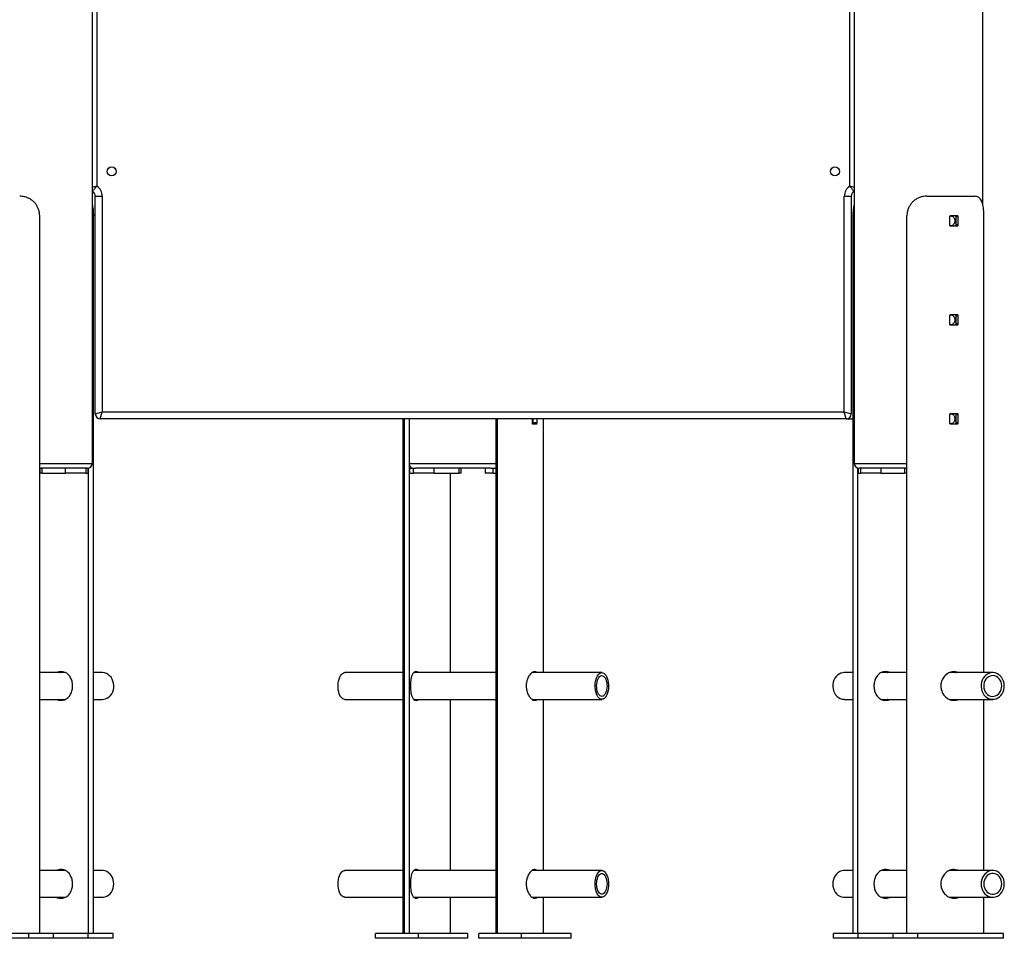
# Model space of a CAD drawing. Units: millimetres. Extents: x -27925 to 3654, y 4394 to 20880.
# Drawn here: x -24702 to -23707, y 15030 to 15959 of the extents above; entities that cross this region are included whole.
import ezdxf

# ---------------------------------------------------------------- set-up
doc = ezdxf.new("R2010")
doc.units = ezdxf.units.MM

msp = doc.modelspace()

# ---------------------------------------------------------------- linework, layer by layer
at = {"color": 7, "linetype": 'Continuous', "lineweight": 25}
for p, q in [((-23728.29, 15771.04), (-23728.29, 19024.94)), ((-24628.29, 15510.29), (-24628.29, 17140.29)), ((-23858.29, 17140.29), (-23858.29, 15510.29)), ((-24628.04, 15784.75), (-24628.29, 15784.89)), ((-23858.29, 15784.89), (-23858.54, 15784.75)), ((-24625.29, 15780.29), (-24618.29, 15780.29)), ((-24625.29, 15560.29), (-24625.29, 15780.29)), ((-24618.29, 15780.29), (-24618.29, 15562.29)), ((-23868.29, 15780.29), (-23861.29, 15780.29)), ((-23868.29, 15562.29), (-23868.29, 15780.29)), ((-23861.29, 15780.29), (-23861.29, 15560.29)), ((-23784.86, 15780.29), (-23736.19, 15780.29)), ((-24681.52, 15035.29), (-24681.52, 15760.29)), ((-24627.24, 15035.29), (-24627.24, 15760.29)), ((-23859.34, 15035.29), (-23859.34, 15760.29)), ((-23805.06, 15035.29), (-23805.06, 15760.29)), ((-23761.93, 15759.39), (-23761.93, 15751.19)), ((-23753.93, 15760.39), (-23761.03, 15760.39)), ((-23753.1, 15759.39), (-23755.6, 15759.39)), ((-23755.6, 15759.39), (-23755.6, 15751.19)), ((-23753.1, 15751.19), (-23753.1, 15759.39)), ((-23727.24, 15298.79), (-23727.24, 15760.29)), ((-23761.03, 15750.19), (-23753.93, 15750.19)), ((-23753.1, 15751.19), (-23755.6, 15751.19)), ((-23761.93, 15659.39), (-23761.93, 15651.19)), ((-23753.93, 15660.39), (-23761.03, 15660.39)), ((-23753.1, 15659.39), (-23755.6, 15659.39)), ((-23755.6, 15659.39), (-23755.6, 15651.19)), ((-23753.1, 15651.19), (-23753.1, 15659.39)), ((-23761.03, 15650.19), (-23753.93, 15650.19)), ((-23753.1, 15651.19), (-23755.6, 15651.19)), ((-24625.29, 15560.29), (-24618.29, 15562.29)), ((-24620.29, 15555.29), (-24618.29, 15562.29)), ((-23866.29, 15555.29), (-24620.29, 15555.29)), ((-24618.29, 15562.29), (-23868.29, 15562.29)), ((-24314.34, 15555.29), (-24314.34, 15035.29)), ((-24312.76, 15035.29), (-24312.76, 15555.29)), ((-24307.88, 15035.29), (-24307.88, 15555.29)), ((-24220.25, 15035.29), (-24220.25, 15555.29)), ((-24218.74, 15035.29), (-24218.74, 15555.29)), ((-24183.87, 15555.29), (-24183.87, 15551.19)), ((-24183.11, 15555.29), (-24183.11, 15551.19)), ((-24178.77, 15551.19), (-24178.77, 15555.29)), ((-24172.24, 15298.79), (-24172.24, 15555.29)), ((-23868.29, 15562.29), (-23861.29, 15560.29)), ((-23866.29, 15555.29), (-23868.29, 15562.29)), ((-23866.29, 15555.29), (-23859.34, 15555.29)), ((-23761.93, 15559.39), (-23761.93, 15551.19)), ((-23753.93, 15560.39), (-23761.03, 15560.39)), ((-23753.1, 15559.39), (-23755.6, 15559.39)), ((-23755.6, 15559.39), (-23755.6, 15551.19)), ((-23753.1, 15551.19), (-23753.1, 15559.39)), ((-24183.31, 15550.19), (-24179.21, 15550.19)), ((-24178.77, 15551.19), (-24183.11, 15551.19)), ((-23761.03, 15550.19), (-23753.93, 15550.19)), ((-23753.1, 15551.19), (-23755.6, 15551.19)), ((-24681.52, 15505.29), (-24681.08, 15505.29)), ((-24681.08, 15500.29), (-24681.08, 15505.29)), ((-24681.08, 15505.29), (-24680.15, 15505.29)), ((-24633.29, 15505.29), (-24680.15, 15505.29)), ((-24679.07, 15500.29), (-24679.07, 15505.29)), ((-24655.32, 15500.29), (-24655.32, 15505.29)), ((-24634.83, 15505.29), (-24634.83, 15500.29)), ((-24633.29, 15505.29), (-24632.65, 15505.29)), ((-24632.65, 15500.29), (-24632.65, 15505.29)), ((-24632.01, 15035.29), (-24632.01, 15505.45)), ((-24307.88, 15505.29), (-24307.51, 15505.29)), ((-24307.51, 15500.29), (-24307.51, 15505.29)), ((-24307.51, 15505.29), (-24303.75, 15505.29)), ((-24303.75, 15500.29), (-24303.75, 15505.29)), ((-24303.75, 15505.29), (-24301.83, 15505.29)), ((-24225.4, 15505.29), (-24301.83, 15505.29)), ((-24283.26, 15505.29), (-24283.26, 15500.29)), ((-24257.45, 15500.29), (-24257.45, 15505.29)), ((-24255.44, 15500.29), (-24255.44, 15505.29)), ((-24231.14, 15505.29), (-24231.14, 15500.29)), ((-24225.4, 15505.29), (-24223.64, 15505.29)), ((-24223.64, 15505.29), (-24223.64, 15500.29)), ((-24223.64, 15505.29), (-24220.25, 15505.29)), ((-23854.57, 15035.29), (-23854.57, 15505.45)), ((-23853.93, 15500.29), (-23853.93, 15505.29)), ((-23853.93, 15505.29), (-23853.29, 15505.29)), ((-23806.43, 15505.29), (-23853.29, 15505.29)), ((-23851.76, 15500.29), (-23851.76, 15505.29)), ((-23831.27, 15505.29), (-23831.27, 15500.29)), ((-23807.51, 15505.29), (-23807.51, 15500.29)), ((-23806.43, 15505.29), (-23805.5, 15505.29)), ((-23805.5, 15505.29), (-23805.5, 15500.29)), ((-23805.5, 15505.29), (-23805.06, 15505.29)), ((-24681.52, 15500.29), (-24681.08, 15500.29)), ((-24679.07, 15500.29), (-24681.08, 15500.29)), ((-24679.07, 15500.29), (-24655.32, 15500.29)), ((-24634.83, 15500.29), (-24655.32, 15500.29)), ((-24634.83, 15500.29), (-24632.65, 15500.29)), ((-24307.88, 15500.29), (-24307.51, 15500.29)), ((-24307.51, 15500.29), (-24303.75, 15500.29)), ((-24283.26, 15500.29), (-24303.75, 15500.29)), ((-24283.26, 15500.29), (-24257.45, 15500.29)), ((-24266.33, 15298.79), (-24266.33, 15500.29)), ((-24255.44, 15500.29), (-24257.45, 15500.29)), ((-24223.64, 15500.29), (-24231.14, 15500.29)), ((-24223.64, 15500.29), (-24220.25, 15500.29)), ((-23853.93, 15500.29), (-23851.76, 15500.29)), ((-23831.27, 15500.29), (-23851.76, 15500.29)), ((-23831.27, 15500.29), (-23807.51, 15500.29)), ((-23805.5, 15500.29), (-23807.51, 15500.29)), ((-23805.5, 15500.29), (-23805.06, 15500.29)), ((-24655.53, 15298.79), (-24681.52, 15298.79)), ((-24618.29, 15298.79), (-24627.24, 15298.79)), ((-24314.34, 15298.79), (-24373.19, 15298.79)), ((-24220.25, 15298.79), (-24303.48, 15298.79)), ((-24113.39, 15298.79), (-24183.93, 15298.79)), ((-24183.45, 15299.09), (-24183.1, 15298.79)), ((-23859.34, 15298.79), (-23868.29, 15298.79)), ((-23805.06, 15298.79), (-23831.02, 15298.79)), ((-23718.29, 15298.79), (-23762.02, 15298.79)), ((-24681.52, 15271.79), (-24655.56, 15271.79)), ((-24627.24, 15271.79), (-24618.29, 15271.79)), ((-24373.19, 15271.79), (-24314.34, 15271.79)), ((-24303.55, 15271.79), (-24220.25, 15271.79)), ((-24302.67, 15271.79), (-24303.1, 15271.49)), ((-24266.33, 15098.79), (-24266.33, 15271.79)), ((-24183.91, 15271.79), (-24113.39, 15271.79)), ((-24172.24, 15098.79), (-24172.24, 15271.79)), ((-23868.29, 15271.79), (-23859.34, 15271.79)), ((-23831.13, 15271.79), (-23805.06, 15271.79)), ((-23761.98, 15271.79), (-23718.29, 15271.79)), ((-23727.24, 15098.79), (-23727.24, 15271.79)), ((-24655.53, 15098.79), (-24681.52, 15098.79)), ((-24618.29, 15098.79), (-24627.24, 15098.79)), ((-24314.34, 15098.79), (-24373.19, 15098.79)), ((-24220.25, 15098.79), (-24303.48, 15098.79)), ((-24113.39, 15098.79), (-24183.93, 15098.79)), ((-24183.45, 15099.09), (-24183.1, 15098.79)), ((-23859.34, 15098.79), (-23868.29, 15098.79)), ((-23805.06, 15098.79), (-23831.02, 15098.79)), ((-23718.29, 15098.79), (-23762.02, 15098.79)), ((-24681.52, 15071.79), (-24655.56, 15071.79)), ((-24627.24, 15071.79), (-24618.29, 15071.79)), ((-24373.19, 15071.79), (-24314.34, 15071.79)), ((-24303.55, 15071.79), (-24220.25, 15071.79)), ((-24302.67, 15071.79), (-24303.1, 15071.49)), ((-24266.33, 15035.29), (-24266.33, 15071.79)), ((-24183.91, 15071.79), (-24113.39, 15071.79)), ((-24172.24, 15035.29), (-24172.24, 15071.79)), ((-23868.29, 15071.79), (-23859.34, 15071.79)), ((-23831.13, 15071.79), (-23805.06, 15071.79)), ((-23761.98, 15071.79), (-23718.29, 15071.79)), ((-23727.24, 15035.29), (-23727.24, 15071.79)), ((-24692.62, 15035.29), (-24779.22, 15035.29)), ((-24692.62, 15030.29), (-24779.22, 15030.29)), ((-24692.62, 15030.29), (-24692.62, 15035.29)), ((-24667.62, 15035.29), (-24692.62, 15035.29)), ((-24667.62, 15030.29), (-24692.62, 15030.29)), ((-24667.62, 15030.29), (-24667.62, 15035.29)), ((-24632.36, 15035.29), (-24667.62, 15035.29)), ((-24632.36, 15030.29), (-24667.62, 15030.29)), ((-24632.36, 15030.29), (-24632.36, 15035.29)), ((-24607.36, 15035.29), (-24632.36, 15035.29)), ((-24607.36, 15030.29), (-24632.36, 15030.29)), ((-24607.36, 15030.29), (-24607.36, 15035.29)), ((-24342.12, 15030.29), (-24342.12, 15035.29)), ((-24298.82, 15035.29), (-24342.12, 15035.29)), ((-24298.82, 15030.29), (-24342.12, 15030.29)), ((-24298.82, 15030.29), (-24298.82, 15035.29)), ((-24248.82, 15035.29), (-24298.82, 15035.29)), ((-24248.82, 15030.29), (-24298.82, 15030.29)), ((-24248.82, 15030.29), (-24248.82, 15035.29)), ((-24237.76, 15030.29), (-24237.76, 15035.29)), ((-24194.46, 15035.29), (-24237.76, 15035.29)), ((-24194.46, 15030.29), (-24237.76, 15030.29)), ((-24194.46, 15030.29), (-24194.46, 15035.29)), ((-24144.46, 15035.29), (-24194.46, 15035.29)), ((-24144.46, 15030.29), (-24194.46, 15030.29)), ((-24144.46, 15030.29), (-24144.46, 15035.29)), ((-23879.22, 15030.29), (-23879.22, 15035.29)), ((-23854.22, 15035.29), (-23879.22, 15035.29)), ((-23854.22, 15030.29), (-23879.22, 15030.29)), ((-23854.22, 15030.29), (-23854.22, 15035.29)), ((-23818.97, 15035.29), (-23854.22, 15035.29)), ((-23818.97, 15030.29), (-23854.22, 15030.29)), ((-23818.97, 15030.29), (-23818.97, 15035.29)), ((-23793.97, 15035.29), (-23818.97, 15035.29)), ((-23793.97, 15030.29), (-23818.97, 15030.29)), ((-23793.97, 15030.29), (-23793.97, 15035.29)), ((-23707.36, 15035.29), (-23793.97, 15035.29)), ((-23707.36, 15030.29), (-23793.97, 15030.29)), ((-23707.36, 15030.29), (-23707.36, 15035.29))]:
    msp.add_line(p, q, dxfattribs=at)
at = {"color": 8, "linetype": 'Continuous', "lineweight": 25}
for p, q in [((-24623.79, 17240.29), (-24623.79, 15790.37)), ((-23862.79, 15790.37), (-23862.79, 17240.29)), ((-24627.24, 15760.29), (-24628.29, 15760.29)), ((-23858.29, 15760.29), (-23859.34, 15760.29)), ((-24681.52, 15510.29), (-24628.29, 15510.29)), ((-24307.88, 15510.29), (-24220.25, 15510.29)), ((-23858.29, 15510.29), (-23805.06, 15510.29))]:
    msp.add_line(p, q, dxfattribs=at)
at = {"color": 7, "linetype": 'Continuous', "lineweight": 25, "flags": 128}
for points in [[(-24606.86, 15288.14), (-24607.43, 15290.28), (-24608.29, 15292.27), (-24609.42, 15294.08), (-24610.79, 15295.65), (-24612.37, 15296.93), (-24614.11, 15297.9), (-24615.97, 15298.52), (-24617.88, 15298.78), (-24618.29, 15298.79)], [(-24379.79, 15288.14), (-24379.47, 15290.28), (-24378.97, 15292.27), (-24378.32, 15294.08), (-24377.52, 15295.65), (-24376.61, 15296.93), (-24375.61, 15297.9), (-24374.54, 15298.52), (-24373.43, 15298.78), (-24373.19, 15298.79)], [(-24119.98, 15288.14), (-24119.66, 15290.28), (-24119.16, 15292.27), (-24118.51, 15294.08), (-24117.72, 15295.65), (-24116.8, 15296.93), (-24115.8, 15297.9), (-24114.73, 15298.52), (-24113.62, 15298.78), (-24112.51, 15298.67), (-24111.42, 15298.2), (-24110.38, 15297.38), (-24109.43, 15296.22), (-24108.58, 15294.77), (-24107.87, 15293.06), (-24107.3, 15291.14), (-24106.9, 15289.05), (-24106.68, 15286.87), (-24106.64, 15284.64), (-24106.79, 15282.43), (-24107.11, 15280.3), (-24107.61, 15278.3), (-24108.26, 15276.49), (-24109.06, 15274.93), (-24109.97, 15273.64), (-24110.97, 15272.68), (-24112.05, 15272.06), (-24113.15, 15271.8), (-24114.27, 15271.9), (-24115.36, 15272.37), (-24116.39, 15273.2), (-24117.35, 15274.35), (-24118.19, 15275.8), (-24118.91, 15277.52), (-24119.47, 15279.44), (-24119.87, 15281.52), (-24120.09, 15283.71), (-24120.13, 15285.93), (-24119.98, 15288.14)], [(-24118.52, 15287.51), (-24118.23, 15289.36), (-24117.77, 15291.07), (-24117.16, 15292.58), (-24116.43, 15293.84), (-24115.59, 15294.82), (-24114.68, 15295.46), (-24113.72, 15295.77), (-24112.75, 15295.71), (-24111.81, 15295.3), (-24110.91, 15294.55), (-24110.1, 15293.48), (-24109.41, 15292.14), (-24108.85, 15290.56), (-24108.44, 15288.8), (-24108.2, 15286.92), (-24108.14, 15284.99), (-24108.26, 15283.06), (-24108.55, 15281.22), (-24109, 15279.51), (-24109.61, 15278), (-24110.34, 15276.73), (-24111.18, 15275.76), (-24112.09, 15275.11), (-24113.05, 15274.81), (-24114.02, 15274.86), (-24114.97, 15275.27), (-24115.86, 15276.03), (-24116.67, 15277.09), (-24117.37, 15278.44), (-24117.93, 15280.02), (-24118.33, 15281.77), (-24118.57, 15283.65), (-24118.63, 15285.59), (-24118.52, 15287.51)], [(-23868.29, 15298.79), (-23869.81, 15298.67), (-23871.7, 15298.2), (-23873.49, 15297.38), (-23875.15, 15296.22), (-23876.61, 15294.77), (-23877.85, 15293.06), (-23878.83, 15291.14), (-23879.52, 15289.05), (-23879.9, 15286.87), (-23879.97, 15284.64), (-23879.72, 15282.43), (-23879.15, 15280.3), (-23878.29, 15278.3), (-23877.16, 15276.49), (-23875.79, 15274.93), (-23874.21, 15273.64), (-23872.47, 15272.68), (-23870.61, 15272.06), (-23868.7, 15271.8), (-23868.29, 15271.79)], [(-23706.86, 15288.14), (-23707.43, 15290.28), (-23708.29, 15292.27), (-23709.42, 15294.08), (-23710.79, 15295.65), (-23712.37, 15296.93), (-23714.11, 15297.9), (-23715.97, 15298.52), (-23717.88, 15298.78), (-23719.81, 15298.67), (-23721.7, 15298.2), (-23723.49, 15297.38), (-23725.15, 15296.22), (-23726.61, 15294.77), (-23727.85, 15293.06), (-23728.83, 15291.14), (-23729.52, 15289.05), (-23729.9, 15286.87), (-23729.97, 15284.64), (-23729.72, 15282.43), (-23729.15, 15280.3), (-23728.29, 15278.3), (-23727.16, 15276.49), (-23725.79, 15274.93), (-23724.21, 15273.64), (-23722.47, 15272.68), (-23720.61, 15272.06), (-23718.7, 15271.8), (-23716.77, 15271.9), (-23714.88, 15272.37), (-23713.09, 15273.2), (-23711.43, 15274.35), (-23709.97, 15275.8), (-23708.73, 15277.52), (-23707.75, 15279.44), (-23707.06, 15281.52), (-23706.68, 15283.71), (-23706.61, 15285.93), (-23706.86, 15288.14)], [(-23709.4, 15287.51), (-23709.91, 15289.36), (-23710.7, 15291.07), (-23711.75, 15292.58), (-23713.02, 15293.84), (-23714.47, 15294.82), (-23716.05, 15295.46), (-23717.71, 15295.77), (-23719.39, 15295.71), (-23721.03, 15295.3), (-23722.57, 15294.55), (-23723.98, 15293.48), (-23725.18, 15292.14), (-23726.16, 15290.56), (-23726.86, 15288.8), (-23727.27, 15286.92), (-23727.38, 15284.99), (-23727.18, 15283.06), (-23726.67, 15281.22), (-23725.88, 15279.51), (-23724.83, 15278), (-23723.56, 15276.73), (-23722.11, 15275.76), (-23720.53, 15275.11), (-23718.87, 15274.81), (-23717.19, 15274.86), (-23715.55, 15275.27), (-23714.01, 15276.03), (-23712.61, 15277.09), (-23711.4, 15278.44), (-23710.43, 15280.02), (-23709.72, 15281.77), (-23709.31, 15283.65), (-23709.2, 15285.59), (-23709.4, 15287.51)], [(-24618.29, 15271.79), (-24616.77, 15271.9), (-24614.88, 15272.37), (-24613.09, 15273.2), (-24611.43, 15274.35), (-24609.97, 15275.8), (-24608.73, 15277.52), (-24607.75, 15279.44), (-24607.06, 15281.52), (-24606.68, 15283.71), (-24606.61, 15285.93), (-24606.86, 15288.14)], [(-24373.19, 15271.79), (-24374.07, 15271.9), (-24375.16, 15272.37), (-24376.2, 15273.2), (-24377.15, 15274.35), (-24378, 15275.8), (-24378.71, 15277.52), (-24379.28, 15279.44), (-24379.68, 15281.52), (-24379.9, 15283.71), (-24379.94, 15285.93), (-24379.79, 15288.14)], [(-24606.6, 15085.29), (-24606.76, 15087.51), (-24607.23, 15089.67), (-24608.01, 15091.71), (-24609.06, 15093.58), (-24610.37, 15095.22), (-24611.9, 15096.59), (-24613.59, 15097.65), (-24615.42, 15098.37), (-24617.33, 15098.74), (-24618.29, 15098.79)], [(-24379.94, 15085.29), (-24379.85, 15087.51), (-24379.58, 15089.67), (-24379.13, 15091.71), (-24378.52, 15093.58), (-24377.77, 15095.22), (-24376.89, 15096.59), (-24375.91, 15097.65), (-24374.85, 15098.37), (-24373.75, 15098.74), (-24373.19, 15098.79)], [(-24120.14, 15085.29), (-24120.04, 15087.51), (-24119.77, 15089.67), (-24119.32, 15091.71), (-24118.71, 15093.58), (-24117.96, 15095.22), (-24117.08, 15096.59), (-24116.1, 15097.65), (-24115.04, 15098.37), (-24113.94, 15098.74), (-24112.83, 15098.74), (-24111.73, 15098.37), (-24110.68, 15097.65), (-24109.69, 15096.59), (-24108.82, 15095.22), (-24108.06, 15093.58), (-24107.45, 15091.71), (-24107, 15089.67), (-24106.73, 15087.51), (-24106.64, 15085.29), (-24106.73, 15083.07), (-24107, 15080.9), (-24107.45, 15078.86), (-24108.06, 15077), (-24108.82, 15075.36), (-24109.69, 15073.99), (-24110.68, 15072.92), (-24111.73, 15072.2), (-24112.83, 15071.83), (-24113.94, 15071.83), (-24115.04, 15072.2), (-24116.1, 15072.92), (-24117.08, 15073.99), (-24117.96, 15075.36), (-24118.71, 15077), (-24119.32, 15078.86), (-24119.77, 15080.9), (-24120.04, 15083.07), (-24120.14, 15085.29)], [(-23868.29, 15098.79), (-23869.26, 15098.74), (-23871.16, 15098.37), (-23872.99, 15097.65), (-23874.69, 15096.59), (-23876.21, 15095.22), (-23877.52, 15093.58), (-23878.57, 15091.71), (-23879.35, 15089.67), (-23879.82, 15087.51), (-23879.98, 15085.29), (-23879.82, 15083.07), (-23879.35, 15080.9), (-23878.57, 15078.86), (-23877.52, 15077), (-23876.21, 15075.36), (-23874.69, 15073.99), (-23872.99, 15072.92), (-23871.16, 15072.2), (-23869.26, 15071.83), (-23868.29, 15071.79)], [(-23706.6, 15085.29), (-23706.76, 15087.51), (-23707.23, 15089.67), (-23708.01, 15091.71), (-23709.06, 15093.58), (-23710.37, 15095.22), (-23711.9, 15096.59), (-23713.59, 15097.65), (-23715.42, 15098.37), (-23717.33, 15098.74), (-23719.26, 15098.74), (-23721.16, 15098.37), (-23722.99, 15097.65), (-23724.69, 15096.59), (-23726.21, 15095.22), (-23727.52, 15093.58), (-23728.57, 15091.71), (-23729.35, 15089.67), (-23729.82, 15087.51), (-23729.98, 15085.29), (-23729.82, 15083.07), (-23729.35, 15080.9), (-23728.57, 15078.86), (-23727.52, 15077), (-23726.21, 15075.36), (-23724.69, 15073.99), (-23722.99, 15072.92), (-23721.16, 15072.2), (-23719.26, 15071.83), (-23717.33, 15071.83), (-23715.42, 15072.2), (-23713.59, 15072.92), (-23711.9, 15073.99), (-23710.37, 15075.36), (-23709.06, 15077), (-23708.01, 15078.86), (-23707.23, 15080.9), (-23706.76, 15083.07), (-23706.6, 15085.29)], [(-24118.64, 15085.29), (-24118.55, 15087.22), (-24118.28, 15089.08), (-24117.85, 15090.81), (-24117.27, 15092.36), (-24116.55, 15093.67), (-24115.73, 15094.69), (-24114.82, 15095.39), (-24113.87, 15095.74), (-24112.9, 15095.74), (-24111.95, 15095.39), (-24111.05, 15094.69), (-24110.22, 15093.67), (-24109.51, 15092.36), (-24108.92, 15090.81), (-24108.49, 15089.08), (-24108.23, 15087.22), (-24108.14, 15085.29), (-24108.23, 15083.36), (-24108.49, 15081.49), (-24108.92, 15079.76), (-24109.51, 15078.21), (-24110.22, 15076.91), (-24111.05, 15075.89), (-24111.95, 15075.19), (-24112.9, 15074.83), (-24113.87, 15074.83), (-24114.82, 15075.19), (-24115.73, 15075.89), (-24116.55, 15076.91), (-24117.27, 15078.21), (-24117.85, 15079.76), (-24118.28, 15081.49), (-24118.55, 15083.36), (-24118.64, 15085.29)], [(-23709.2, 15085.29), (-23709.35, 15087.22), (-23709.81, 15089.08), (-23710.56, 15090.81), (-23711.57, 15092.36), (-23712.81, 15093.67), (-23714.24, 15094.69), (-23715.8, 15095.39), (-23717.45, 15095.74), (-23719.13, 15095.74), (-23720.78, 15095.39), (-23722.34, 15094.69), (-23723.77, 15093.67), (-23725.01, 15092.36), (-23726.02, 15090.81), (-23726.77, 15089.08), (-23727.23, 15087.22), (-23727.38, 15085.29), (-23727.23, 15083.36), (-23726.77, 15081.49), (-23726.02, 15079.76), (-23725.01, 15078.21), (-23723.77, 15076.91), (-23722.34, 15075.89), (-23720.78, 15075.19), (-23719.13, 15074.83), (-23717.45, 15074.83), (-23715.8, 15075.19), (-23714.24, 15075.89), (-23712.81, 15076.91), (-23711.57, 15078.21), (-23710.56, 15079.76), (-23709.81, 15081.49), (-23709.35, 15083.36), (-23709.2, 15085.29)], [(-24618.29, 15071.79), (-24617.33, 15071.83), (-24615.42, 15072.2), (-24613.59, 15072.92), (-24611.9, 15073.99), (-24610.37, 15075.36), (-24609.06, 15077), (-24608.01, 15078.86), (-24607.23, 15080.9), (-24606.76, 15083.07), (-24606.6, 15085.29)], [(-24373.19, 15071.79), (-24373.75, 15071.83), (-24374.85, 15072.2), (-24375.91, 15072.92), (-24376.89, 15073.99), (-24377.77, 15075.36), (-24378.52, 15077), (-24379.13, 15078.86), (-24379.58, 15080.9), (-24379.85, 15083.07), (-24379.94, 15085.29)]]:
    msp.add_lwpolyline(points, dxfattribs=at)
at = {"color": 7, "linetype": 'Continuous', "lineweight": 25}
for centre in [(-24608.79, 15805.29), (-23877.79, 15805.29)]:
    msp.add_circle(centre, 4.5, dxfattribs=at)
for centre, radius, start, end in [((-24630.29, 15780.29), 5, 0, 63.25632), ((-24630.29, 15780.29), 12, 0, 57.20283), ((-23856.29, 15780.29), 12, 122.79717, 180), ((-23856.29, 15780.29), 5, 116.74368, 180), ((-24620.29, 15560.29), 5, 180, 270), ((-23866.29, 15560.29), 5, 270, 0), ((-24633.29, 15510.29), 5, 270, 0), ((-24303.29, 15510.29), 5, 203.31386, 270), ((-23853.29, 15510.29), 5, 180, 270)]:
    msp.add_arc(centre, radius, start, end, dxfattribs=at)
at = {"color": 8, "linetype": 'Continuous', "lineweight": 25}
for points, knots in [([(-24628.29, 15789.65), (-24628.26, 15789.65), (-24627.73, 15789.74), (-24626.57, 15789.93), (-24625.06, 15790.18), (-24624.22, 15790.31), (-24623.8, 15790.37), (-24623.79, 15790.37)], [0, 0, 0, 0, 0.025105, 0.489722, 0.739186, 0.996446, 1, 1, 1, 1]), ([(-23862.79, 15790.37), (-23862.78, 15790.37), (-23862.36, 15790.31), (-23861.52, 15790.18), (-23860.01, 15789.93), (-23858.85, 15789.74), (-23858.32, 15789.65), (-23858.29, 15789.65)], [0, 0, 0, 0, 0.003554, 0.260814, 0.510278, 0.974895, 1, 1, 1, 1])]:
    msp.add_open_spline(points, degree=3, knots=knots, dxfattribs=at)
at = {"color": 7, "linetype": 'Continuous', "lineweight": 25}
for points, knots in [([(-24628.04, 15784.75), (-24628.01, 15784.8), (-24627.95, 15784.91), (-24627.44, 15785.7), (-24626.61, 15786.9), (-24625.39, 15788.51), (-24624.35, 15789.75), (-24623.79, 15790.37), (-24623.79, 15790.37)], [0, 0, 0, 0, 0.190513, 0.37529, 0.563872, 0.771895, 0.998402, 1, 1, 1, 1]), ([(-23862.79, 15790.37), (-23862.79, 15790.37), (-23862.23, 15789.75), (-23861.19, 15788.51), (-23859.97, 15786.9), (-23859.14, 15785.7), (-23858.64, 15784.91), (-23858.57, 15784.8), (-23858.54, 15784.75)], [0, 0, 0, 0, 0.001598, 0.228105, 0.436128, 0.62471, 0.809487, 1, 1, 1, 1]), ([(-24681.52, 15760.29), (-24681.58, 15761.39), (-24681.68, 15763.64), (-24682.53, 15766.9), (-24683.88, 15770.01), (-24685.73, 15772.8), (-24688.04, 15775.26), (-24690.7, 15777.27), (-24693.67, 15778.79), (-24697.34, 15780.01), (-24700.09, 15780.18), (-24701.72, 15780.29)], [0, 0, 0, 0, 0.104797, 0.212629, 0.317428, 0.425287, 0.529639, 0.637108, 0.739878, 0.845652, 1, 1, 1, 1]), ([(-23784.86, 15780.29), (-23785.98, 15780.24), (-23788.22, 15780.14), (-23791.5, 15779.32), (-23794.6, 15778), (-23797.42, 15776.2), (-23799.86, 15773.95), (-23801.89, 15771.36), (-23803.44, 15768.44), (-23804.75, 15764.76), (-23804.94, 15761.97), (-23805.06, 15760.29)], [0, 0, 0, 0, 0.106035, 0.212039, 0.318219, 0.424396, 0.528125, 0.631862, 0.736529, 0.841199, 1, 1, 1, 1]), ([(-23727.24, 15760.29), (-23727.26, 15761.39), (-23727.29, 15763.64), (-23727.56, 15766.9), (-23728, 15770.01), (-23728.65, 15772.8), (-23729.53, 15775.26), (-23730.62, 15777.27), (-23731.96, 15778.79), (-23733.75, 15780.01), (-23735.28, 15780.18), (-23736.19, 15780.29)], [0, 0, 0, 0, 0.104797, 0.212629, 0.317428, 0.425287, 0.529639, 0.637108, 0.739878, 0.845652, 1, 1, 1, 1]), ([(-24628.29, 15771.17), (-24628.11, 15770.26), (-24627.74, 15768.41), (-24627.34, 15764.75), (-24627.28, 15761.97), (-24627.24, 15760.29)], [0, 0, 0, 0, 0.274117, 0.562491, 1, 1, 1, 1]), ([(-23859.34, 15760.29), (-23859.32, 15761.4), (-23859.29, 15763.65), (-23859.02, 15766.89), (-23858.69, 15769.4), (-23858.38, 15770.68), (-23858.29, 15771.04)], [0, 0, 0, 0, 0.291452, 0.591344, 0.8828, 1, 1, 1, 1]), ([(-23761.03, 15760.39), (-23761.03, 15760.39), (-23761.13, 15760.39), (-23761.34, 15760.35), (-23761.61, 15760.18), (-23761.81, 15759.92), (-23761.91, 15759.64), (-23761.92, 15759.46), (-23761.93, 15759.39)], [0, 0, 0, 0, 0.005722, 0.220823, 0.436112, 0.651271, 0.865966, 1, 1, 1, 1]), ([(-23761.63, 15760.13), (-23761.34, 15760.2), (-23760.57, 15760.39), (-23759.31, 15760.07), (-23758.05, 15759.26), (-23757.11, 15757.97), (-23756.63, 15756.57), (-23756.58, 15755.65), (-23756.56, 15755.29)], [0, 0, 0, 0, 0.113828, 0.304306, 0.494779, 0.685739, 0.876922, 1, 1, 1, 1]), ([(-23756.56, 15755.29), (-23756.6, 15754.73), (-23756.69, 15753.6), (-23757.41, 15752.11), (-23758.47, 15750.96), (-23759.81, 15750.35), (-23760.92, 15750.18), (-23761.49, 15750.38), (-23761.59, 15750.42)], [0, 0, 0, 0, 0.191678, 0.383343, 0.575365, 0.76762, 0.959488, 1, 1, 1, 1]), ([(-23756.43, 15760.39), (-23756.4, 15760.39), (-23756.27, 15760.38), (-23756.06, 15760.3), (-23755.83, 15760.1), (-23755.67, 15759.82), (-23755.61, 15759.57), (-23755.6, 15759.42), (-23755.6, 15759.39)], [0, 0, 0, 0, 0.073212, 0.288442, 0.503795, 0.718862, 0.933306, 1, 1, 1, 1]), ([(-23753.1, 15759.39), (-23753.1, 15759.46), (-23753.11, 15759.65), (-23753.21, 15759.94), (-23753.4, 15760.19), (-23753.65, 15760.36), (-23753.84, 15760.38), (-23753.93, 15760.39)], [0, 0, 0, 0, 0.147855, 0.361679, 0.575807, 0.790497, 1, 1, 1, 1]), ([(-23761.93, 15751.19), (-23761.92, 15751.08), (-23761.9, 15750.85), (-23761.74, 15750.55), (-23761.52, 15750.33), (-23761.26, 15750.2), (-23761.09, 15750.19), (-23761.03, 15750.19)], [0, 0, 0, 0, 0.213997, 0.427982, 0.642283, 0.857152, 1, 1, 1, 1]), ([(-23755.6, 15751.19), (-23755.61, 15751.11), (-23755.62, 15750.92), (-23755.72, 15750.64), (-23755.91, 15750.39), (-23756.16, 15750.22), (-23756.34, 15750.2), (-23756.43, 15750.19)], [0, 0, 0, 0, 0.14782, 0.361498, 0.575532, 0.790223, 1, 1, 1, 1]), ([(-23753.93, 15750.19), (-23753.89, 15750.19), (-23753.77, 15750.19), (-23753.55, 15750.27), (-23753.32, 15750.47), (-23753.16, 15750.75), (-23753.1, 15751.01), (-23753.1, 15751.15), (-23753.1, 15751.19)], [0, 0, 0, 0, 0.073347, 0.288493, 0.503743, 0.718749, 0.933223, 1, 1, 1, 1]), ([(-23761.03, 15660.39), (-23761.03, 15660.39), (-23761.13, 15660.39), (-23761.34, 15660.35), (-23761.61, 15660.18), (-23761.81, 15659.92), (-23761.91, 15659.64), (-23761.92, 15659.46), (-23761.93, 15659.39)], [0, 0, 0, 0, 0.005722, 0.220823, 0.436112, 0.651271, 0.865966, 1, 1, 1, 1]), ([(-23761.63, 15660.13), (-23761.34, 15660.2), (-23760.57, 15660.39), (-23759.31, 15660.07), (-23758.05, 15659.26), (-23757.11, 15657.97), (-23756.63, 15656.57), (-23756.58, 15655.65), (-23756.56, 15655.29)], [0, 0, 0, 0, 0.113828, 0.304306, 0.494779, 0.685739, 0.876922, 1, 1, 1, 1]), ([(-23756.56, 15655.29), (-23756.6, 15654.73), (-23756.69, 15653.6), (-23757.41, 15652.11), (-23758.47, 15650.96), (-23759.81, 15650.35), (-23760.92, 15650.18), (-23761.49, 15650.38), (-23761.59, 15650.42)], [0, 0, 0, 0, 0.191678, 0.383343, 0.575365, 0.76762, 0.959488, 1, 1, 1, 1]), ([(-23756.43, 15660.39), (-23756.4, 15660.39), (-23756.27, 15660.38), (-23756.06, 15660.3), (-23755.83, 15660.1), (-23755.67, 15659.82), (-23755.61, 15659.57), (-23755.6, 15659.42), (-23755.6, 15659.39)], [0, 0, 0, 0, 0.073212, 0.288442, 0.503795, 0.718862, 0.933306, 1, 1, 1, 1]), ([(-23753.1, 15659.39), (-23753.1, 15659.46), (-23753.11, 15659.65), (-23753.21, 15659.94), (-23753.4, 15660.19), (-23753.65, 15660.36), (-23753.84, 15660.38), (-23753.93, 15660.39)], [0, 0, 0, 0, 0.147855, 0.361679, 0.575807, 0.790497, 1, 1, 1, 1]), ([(-23761.93, 15651.19), (-23761.92, 15651.08), (-23761.9, 15650.85), (-23761.74, 15650.55), (-23761.52, 15650.33), (-23761.26, 15650.2), (-23761.09, 15650.19), (-23761.03, 15650.19)], [0, 0, 0, 0, 0.213997, 0.427982, 0.642283, 0.857152, 1, 1, 1, 1]), ([(-23755.6, 15651.19), (-23755.61, 15651.11), (-23755.62, 15650.92), (-23755.72, 15650.64), (-23755.91, 15650.39), (-23756.16, 15650.22), (-23756.34, 15650.2), (-23756.43, 15650.19)], [0, 0, 0, 0, 0.14782, 0.361498, 0.575532, 0.790223, 1, 1, 1, 1]), ([(-23753.93, 15650.19), (-23753.89, 15650.19), (-23753.77, 15650.19), (-23753.55, 15650.27), (-23753.32, 15650.47), (-23753.16, 15650.75), (-23753.1, 15651.01), (-23753.1, 15651.15), (-23753.1, 15651.19)], [0, 0, 0, 0, 0.073347, 0.288493, 0.503743, 0.718749, 0.933223, 1, 1, 1, 1]), ([(-23761.03, 15560.39), (-23761.03, 15560.39), (-23761.13, 15560.39), (-23761.34, 15560.35), (-23761.61, 15560.18), (-23761.81, 15559.92), (-23761.91, 15559.64), (-23761.92, 15559.46), (-23761.93, 15559.39)], [0, 0, 0, 0, 0.005722, 0.220823, 0.436112, 0.651271, 0.865966, 1, 1, 1, 1]), ([(-23761.63, 15560.13), (-23761.34, 15560.2), (-23760.57, 15560.39), (-23759.31, 15560.07), (-23758.05, 15559.26), (-23757.11, 15557.97), (-23756.63, 15556.57), (-23756.58, 15555.65), (-23756.56, 15555.29)], [0, 0, 0, 0, 0.113828, 0.304306, 0.494779, 0.685739, 0.876922, 1, 1, 1, 1]), ([(-23756.56, 15555.29), (-23756.6, 15554.73), (-23756.69, 15553.6), (-23757.41, 15552.11), (-23758.47, 15550.96), (-23759.81, 15550.35), (-23760.92, 15550.18), (-23761.49, 15550.38), (-23761.59, 15550.42)], [0, 0, 0, 0, 0.191678, 0.383343, 0.575365, 0.76762, 0.959488, 1, 1, 1, 1]), ([(-23756.43, 15560.39), (-23756.4, 15560.39), (-23756.27, 15560.38), (-23756.06, 15560.3), (-23755.83, 15560.1), (-23755.67, 15559.82), (-23755.61, 15559.57), (-23755.6, 15559.42), (-23755.6, 15559.39)], [0, 0, 0, 0, 0.073212, 0.288442, 0.503795, 0.718862, 0.933306, 1, 1, 1, 1]), ([(-23753.1, 15559.39), (-23753.1, 15559.46), (-23753.11, 15559.65), (-23753.21, 15559.94), (-23753.4, 15560.19), (-23753.65, 15560.36), (-23753.84, 15560.38), (-23753.93, 15560.39)], [0, 0, 0, 0, 0.147855, 0.361679, 0.575807, 0.790497, 1, 1, 1, 1]), ([(-24183.87, 15551.19), (-24183.86, 15551.08), (-24183.85, 15550.85), (-24183.75, 15550.55), (-24183.61, 15550.33), (-24183.45, 15550.2), (-24183.35, 15550.19), (-24183.31, 15550.19)], [0, 0, 0, 0, 0.213997, 0.427982, 0.642283, 0.857152, 1, 1, 1, 1]), ([(-24183.11, 15551.19), (-24183.12, 15551.11), (-24183.12, 15550.92), (-24183.18, 15550.64), (-24183.27, 15550.39), (-24183.36, 15550.29), (-24183.4, 15550.25)], [0, 0, 0, 0, 0.190158, 0.465037, 0.740374, 1, 1, 1, 1]), ([(-24179.21, 15550.19), (-24179.19, 15550.19), (-24179.13, 15550.19), (-24179.01, 15550.27), (-24178.89, 15550.47), (-24178.8, 15550.75), (-24178.77, 15551.01), (-24178.77, 15551.15), (-24178.77, 15551.19)], [0, 0, 0, 0, 0.073347, 0.288493, 0.503743, 0.718749, 0.933223, 1, 1, 1, 1]), ([(-23761.93, 15551.19), (-23761.92, 15551.08), (-23761.9, 15550.85), (-23761.74, 15550.55), (-23761.52, 15550.33), (-23761.26, 15550.2), (-23761.09, 15550.19), (-23761.03, 15550.19)], [0, 0, 0, 0, 0.213997, 0.427982, 0.642283, 0.857152, 1, 1, 1, 1]), ([(-23755.6, 15551.19), (-23755.61, 15551.11), (-23755.62, 15550.92), (-23755.72, 15550.64), (-23755.91, 15550.39), (-23756.16, 15550.22), (-23756.34, 15550.2), (-23756.43, 15550.19)], [0, 0, 0, 0, 0.14782, 0.361498, 0.575532, 0.790223, 1, 1, 1, 1]), ([(-23753.93, 15550.19), (-23753.89, 15550.19), (-23753.77, 15550.19), (-23753.55, 15550.27), (-23753.32, 15550.47), (-23753.16, 15550.75), (-23753.1, 15551.01), (-23753.1, 15551.15), (-23753.1, 15551.19)], [0, 0, 0, 0, 0.073347, 0.288493, 0.503743, 0.718749, 0.933223, 1, 1, 1, 1]), ([(-24648.22, 15285.29), (-24648.25, 15286.09), (-24648.31, 15287.69), (-24648.77, 15290.03), (-24649.5, 15292.23), (-24650.51, 15294.25), (-24651.79, 15296.03), (-24653.32, 15297.53), (-24655.09, 15298.69), (-24657.03, 15299.46), (-24659.09, 15299.82), (-24661.19, 15299.77), (-24663.02, 15299.42), (-24664.1, 15298.96), (-24664.5, 15298.79)], [0, 0, 0, 0, 0.085513, 0.171033, 0.256471, 0.341919, 0.428874, 0.515828, 0.603856, 0.691874, 0.778292, 0.864708, 0.949411, 1, 1, 1, 1]), ([(-24661.98, 15298.79), (-24661.56, 15298.98), (-24660.4, 15299.49), (-24659.2, 15299.58), (-24658.43, 15299.64)], [0, 0, 0, 0, 0.362928, 1, 1, 1, 1]), ([(-24298.31, 15298.79), (-24298.66, 15299.01), (-24299.44, 15299.51), (-24300.63, 15299.81), (-24301.84, 15299.78), (-24302.93, 15299.33), (-24303.9, 15298.52), (-24304.73, 15297.34), (-24305.42, 15295.82), (-24305.97, 15294), (-24306.39, 15291.91), (-24306.68, 15289.63), (-24306.83, 15287.23), (-24306.87, 15284.79), (-24306.78, 15282.39), (-24306.59, 15280.09), (-24306.27, 15277.93), (-24305.81, 15275.97), (-24305.22, 15274.24), (-24304.47, 15272.8), (-24303.56, 15271.71), (-24302.52, 15271.02), (-24301.36, 15270.72), (-24300.12, 15270.87), (-24299.1, 15271.22), (-24298.5, 15271.66), (-24298.32, 15271.79)], [0, 0, 0, 0, 0.034635, 0.077822, 0.121008, 0.163338, 0.205673, 0.248357, 0.291046, 0.334768, 0.378486, 0.422377, 0.466261, 0.509107, 0.551953, 0.59419, 0.636433, 0.679423, 0.722415, 0.766356, 0.810291, 0.853919, 0.897543, 0.940112, 0.982684, 1, 1, 1, 1]), ([(-24303.13, 15299.09), (-24303.06, 15299.06), (-24302.9, 15299), (-24302.74, 15298.86), (-24302.65, 15298.79)], [0, 0, 0, 0, 0.438332, 1, 1, 1, 1]), ([(-24181.15, 15299.79), (-24181.56, 15299.75), (-24182.38, 15299.67), (-24183.67, 15299.05), (-24184.94, 15298.08), (-24186.17, 15296.75), (-24187.29, 15295.1), (-24188.27, 15293.16), (-24189.04, 15290.98), (-24189.56, 15288.64), (-24189.81, 15286.21), (-24189.78, 15283.78), (-24189.46, 15281.41), (-24188.9, 15279.15), (-24188.11, 15277.07), (-24187.12, 15275.19), (-24185.97, 15273.58), (-24184.71, 15272.28), (-24183.4, 15271.36), (-24182.1, 15270.84), (-24180.86, 15270.73), (-24179.73, 15271.05), (-24179, 15271.43), (-24178.7, 15271.78), (-24178.69, 15271.79)], [0, 0, 0, 0, 0.047242, 0.094488, 0.141697, 0.18891, 0.236798, 0.284686, 0.333101, 0.381511, 0.429169, 0.476826, 0.523618, 0.570414, 0.617582, 0.664753, 0.712941, 0.761125, 0.809412, 0.857694, 0.90502, 0.952346, 0.999155, 1, 1, 1, 1]), ([(-24178.76, 15298.79), (-24178.96, 15298.97), (-24179.66, 15299.62), (-24180.53, 15299.72), (-24181.15, 15299.79)], [0, 0, 0, 0, 0.28313, 1, 1, 1, 1]), ([(-23822.06, 15298.79), (-23822.61, 15299.01), (-23823.85, 15299.51), (-23825.85, 15299.81), (-23827.95, 15299.78), (-23829.94, 15299.33), (-23831.8, 15298.52), (-23833.48, 15297.34), (-23834.97, 15295.82), (-23836.22, 15294), (-23837.21, 15291.91), (-23837.91, 15289.63), (-23838.31, 15287.23), (-23838.4, 15284.79), (-23838.19, 15282.39), (-23837.69, 15280.09), (-23836.91, 15277.93), (-23835.85, 15275.97), (-23834.53, 15274.24), (-23832.94, 15272.8), (-23831.14, 15271.71), (-23829.17, 15271.02), (-23827.1, 15270.72), (-23824.99, 15270.87), (-23823.3, 15271.22), (-23822.36, 15271.66), (-23822.09, 15271.79)], [0, 0, 0, 0, 0.034635, 0.077822, 0.121008, 0.163338, 0.205673, 0.248357, 0.291046, 0.334768, 0.378486, 0.422377, 0.466261, 0.509107, 0.551953, 0.59419, 0.636433, 0.679423, 0.722415, 0.766356, 0.810291, 0.853919, 0.897543, 0.940112, 0.982684, 1, 1, 1, 1]), ([(-23827.96, 15299.67), (-23827.66, 15299.65), (-23826.66, 15299.57), (-23825.5, 15299.26), (-23824.7, 15298.86), (-23824.56, 15298.79)], [0, 0, 0, 0, 0.259472, 0.871134, 1, 1, 1, 1]), ([(-23757.41, 15299.79), (-23758.12, 15299.75), (-23759.52, 15299.67), (-23761.61, 15299.05), (-23763.62, 15298.08), (-23765.5, 15296.75), (-23767.17, 15295.1), (-23768.6, 15293.16), (-23769.71, 15290.98), (-23770.46, 15288.64), (-23770.81, 15286.21), (-23770.76, 15283.78), (-23770.32, 15281.41), (-23769.52, 15279.15), (-23768.37, 15277.07), (-23766.92, 15275.19), (-23765.2, 15273.58), (-23763.26, 15272.28), (-23761.19, 15271.36), (-23759.05, 15270.84), (-23756.92, 15270.73), (-23754.89, 15271.05), (-23753.55, 15271.43), (-23752.96, 15271.78), (-23752.95, 15271.79)], [0, 0, 0, 0, 0.047242, 0.094488, 0.141697, 0.18891, 0.236798, 0.284686, 0.333101, 0.381511, 0.429169, 0.476826, 0.523618, 0.570414, 0.617582, 0.664753, 0.712941, 0.761125, 0.809412, 0.857694, 0.90502, 0.952346, 0.999155, 1, 1, 1, 1]), ([(-23758.51, 15299.68), (-23757.88, 15299.58), (-23756.85, 15299.41), (-23755.92, 15298.96), (-23755.56, 15298.79)], [0, 0, 0, 0, 0.61028, 1, 1, 1, 1]), ([(-23753.06, 15298.79), (-23753.44, 15298.97), (-23754.79, 15299.62), (-23756.32, 15299.72), (-23757.41, 15299.79)], [0, 0, 0, 0, 0.28313, 1, 1, 1, 1]), ([(-24664.6, 15271.79), (-24664.6, 15271.78), (-24663.92, 15271.42), (-24662.46, 15271.05), (-24660.34, 15270.72), (-24658.25, 15270.85), (-24656.28, 15271.36), (-24654.46, 15272.25), (-24652.8, 15273.49), (-24651.36, 15275.07), (-24650.15, 15276.94), (-24649.22, 15279.08), (-24648.42, 15281.85), (-24648.3, 15283.98), (-24648.22, 15285.29)], [0, 0, 0, 0, 0.000994, 0.087955, 0.174909, 0.25976, 0.344617, 0.429106, 0.513605, 0.599945, 0.686285, 0.773997, 0.861697, 1, 1, 1, 1]), ([(-24658.6, 15270.9), (-24659.07, 15270.95), (-24660.23, 15271.08), (-24661.42, 15271.43), (-24662.08, 15271.78), (-24662.09, 15271.79)], [0, 0, 0, 0, 0.398283, 0.989332, 1, 1, 1, 1]), ([(-24183.04, 15271.79), (-24183.04, 15271.78), (-24183.17, 15271.63), (-24183.33, 15271.56), (-24183.48, 15271.49)], [0, 0, 0, 0, 0.026606, 1, 1, 1, 1]), ([(-23824.6, 15271.79), (-23824.87, 15271.66), (-23825.82, 15271.22), (-23826.94, 15270.93), (-23827.76, 15270.89), (-23827.87, 15270.89)], [0, 0, 0, 0, 0.253092, 0.902091, 1, 1, 1, 1]), ([(-23755.45, 15271.79), (-23755.46, 15271.78), (-23756.06, 15271.42), (-23757.15, 15271.09), (-23758.27, 15270.96), (-23758.69, 15270.91)], [0, 0, 0, 0, 0.007065, 0.625446, 1, 1, 1, 1]), ([(-24648.22, 15085.29), (-24648.25, 15086.09), (-24648.31, 15087.69), (-24648.77, 15090.03), (-24649.5, 15092.23), (-24650.51, 15094.25), (-24651.79, 15096.03), (-24653.32, 15097.53), (-24655.09, 15098.69), (-24657.03, 15099.46), (-24659.09, 15099.82), (-24661.19, 15099.77), (-24663.02, 15099.42), (-24664.1, 15098.96), (-24664.5, 15098.79)], [0, 0, 0, 0, 0.085513, 0.171033, 0.256471, 0.341919, 0.428874, 0.515828, 0.603856, 0.691874, 0.778292, 0.864708, 0.949411, 1, 1, 1, 1]), ([(-24661.98, 15098.79), (-24661.56, 15098.98), (-24660.4, 15099.49), (-24659.2, 15099.58), (-24658.43, 15099.64)], [0, 0, 0, 0, 0.362928, 1, 1, 1, 1]), ([(-24298.31, 15098.79), (-24298.66, 15099.01), (-24299.44, 15099.51), (-24300.63, 15099.81), (-24301.84, 15099.78), (-24302.93, 15099.33), (-24303.9, 15098.52), (-24304.73, 15097.34), (-24305.42, 15095.82), (-24305.97, 15094), (-24306.39, 15091.91), (-24306.68, 15089.63), (-24306.83, 15087.23), (-24306.87, 15084.79), (-24306.78, 15082.39), (-24306.59, 15080.09), (-24306.27, 15077.93), (-24305.81, 15075.97), (-24305.22, 15074.24), (-24304.47, 15072.8), (-24303.56, 15071.71), (-24302.52, 15071.02), (-24301.36, 15070.72), (-24300.12, 15070.87), (-24299.1, 15071.22), (-24298.5, 15071.66), (-24298.32, 15071.79)], [0, 0, 0, 0, 0.034635, 0.077822, 0.121008, 0.163338, 0.205673, 0.248357, 0.291046, 0.334768, 0.378486, 0.422377, 0.466261, 0.509107, 0.551953, 0.59419, 0.636433, 0.679423, 0.722415, 0.766356, 0.810291, 0.853919, 0.897543, 0.940112, 0.982684, 1, 1, 1, 1]), ([(-24303.13, 15099.09), (-24303.06, 15099.06), (-24302.9, 15099), (-24302.74, 15098.86), (-24302.65, 15098.79)], [0, 0, 0, 0, 0.438332, 1, 1, 1, 1]), ([(-24181.15, 15099.79), (-24181.56, 15099.75), (-24182.38, 15099.67), (-24183.67, 15099.05), (-24184.94, 15098.08), (-24186.17, 15096.75), (-24187.29, 15095.1), (-24188.27, 15093.16), (-24189.04, 15090.98), (-24189.56, 15088.64), (-24189.81, 15086.21), (-24189.78, 15083.78), (-24189.46, 15081.41), (-24188.9, 15079.15), (-24188.11, 15077.07), (-24187.12, 15075.19), (-24185.97, 15073.58), (-24184.71, 15072.28), (-24183.4, 15071.36), (-24182.1, 15070.84), (-24180.86, 15070.73), (-24179.73, 15071.05), (-24179, 15071.43), (-24178.7, 15071.78), (-24178.69, 15071.79)], [0, 0, 0, 0, 0.047242, 0.094488, 0.141697, 0.18891, 0.236798, 0.284686, 0.333101, 0.381511, 0.429169, 0.476826, 0.523618, 0.570414, 0.617582, 0.664753, 0.712941, 0.761125, 0.809412, 0.857694, 0.90502, 0.952346, 0.999155, 1, 1, 1, 1]), ([(-24178.76, 15098.79), (-24178.96, 15098.97), (-24179.66, 15099.62), (-24180.53, 15099.72), (-24181.15, 15099.79)], [0, 0, 0, 0, 0.28313, 1, 1, 1, 1]), ([(-23822.06, 15098.79), (-23822.61, 15099.01), (-23823.85, 15099.51), (-23825.85, 15099.81), (-23827.95, 15099.78), (-23829.94, 15099.33), (-23831.8, 15098.52), (-23833.48, 15097.34), (-23834.97, 15095.82), (-23836.22, 15094), (-23837.21, 15091.91), (-23837.91, 15089.63), (-23838.31, 15087.23), (-23838.4, 15084.79), (-23838.19, 15082.39), (-23837.69, 15080.09), (-23836.91, 15077.93), (-23835.85, 15075.97), (-23834.53, 15074.24), (-23832.94, 15072.8), (-23831.14, 15071.71), (-23829.17, 15071.02), (-23827.1, 15070.72), (-23824.99, 15070.87), (-23823.3, 15071.22), (-23822.36, 15071.66), (-23822.09, 15071.79)], [0, 0, 0, 0, 0.034635, 0.077822, 0.121008, 0.163338, 0.205673, 0.248357, 0.291046, 0.334768, 0.378486, 0.422377, 0.466261, 0.509107, 0.551953, 0.59419, 0.636433, 0.679423, 0.722415, 0.766356, 0.810291, 0.853919, 0.897543, 0.940112, 0.982684, 1, 1, 1, 1]), ([(-23827.96, 15099.67), (-23827.66, 15099.65), (-23826.66, 15099.57), (-23825.5, 15099.26), (-23824.7, 15098.86), (-23824.56, 15098.79)], [0, 0, 0, 0, 0.259472, 0.871134, 1, 1, 1, 1]), ([(-23757.41, 15099.79), (-23758.12, 15099.75), (-23759.52, 15099.67), (-23761.61, 15099.05), (-23763.62, 15098.08), (-23765.5, 15096.75), (-23767.17, 15095.1), (-23768.6, 15093.16), (-23769.71, 15090.98), (-23770.46, 15088.64), (-23770.81, 15086.21), (-23770.76, 15083.78), (-23770.32, 15081.41), (-23769.52, 15079.15), (-23768.37, 15077.07), (-23766.92, 15075.19), (-23765.2, 15073.58), (-23763.26, 15072.28), (-23761.19, 15071.36), (-23759.05, 15070.84), (-23756.92, 15070.73), (-23754.89, 15071.05), (-23753.55, 15071.43), (-23752.96, 15071.78), (-23752.95, 15071.79)], [0, 0, 0, 0, 0.047242, 0.094488, 0.141697, 0.18891, 0.236798, 0.284686, 0.333101, 0.381511, 0.429169, 0.476826, 0.523618, 0.570414, 0.617582, 0.664753, 0.712941, 0.761125, 0.809412, 0.857694, 0.90502, 0.952346, 0.999155, 1, 1, 1, 1]), ([(-23758.51, 15099.68), (-23757.88, 15099.58), (-23756.85, 15099.41), (-23755.92, 15098.96), (-23755.56, 15098.79)], [0, 0, 0, 0, 0.61028, 1, 1, 1, 1]), ([(-23753.06, 15098.79), (-23753.44, 15098.97), (-23754.79, 15099.62), (-23756.32, 15099.72), (-23757.41, 15099.79)], [0, 0, 0, 0, 0.28313, 1, 1, 1, 1]), ([(-24664.6, 15071.79), (-24664.6, 15071.78), (-24663.92, 15071.42), (-24662.46, 15071.05), (-24660.34, 15070.72), (-24658.25, 15070.85), (-24656.28, 15071.36), (-24654.46, 15072.25), (-24652.8, 15073.49), (-24651.36, 15075.07), (-24650.15, 15076.94), (-24649.22, 15079.08), (-24648.42, 15081.85), (-24648.3, 15083.98), (-24648.22, 15085.29)], [0, 0, 0, 0, 0.000994, 0.087955, 0.174909, 0.25976, 0.344617, 0.429106, 0.513605, 0.599945, 0.686285, 0.773997, 0.861697, 1, 1, 1, 1]), ([(-24658.6, 15070.9), (-24659.07, 15070.95), (-24660.23, 15071.08), (-24661.42, 15071.43), (-24662.08, 15071.78), (-24662.09, 15071.79)], [0, 0, 0, 0, 0.398283, 0.989332, 1, 1, 1, 1]), ([(-24183.04, 15071.79), (-24183.04, 15071.78), (-24183.17, 15071.63), (-24183.33, 15071.56), (-24183.48, 15071.49)], [0, 0, 0, 0, 0.026606, 1, 1, 1, 1]), ([(-23824.6, 15071.79), (-23824.87, 15071.66), (-23825.82, 15071.22), (-23826.94, 15070.93), (-23827.76, 15070.89), (-23827.87, 15070.89)], [0, 0, 0, 0, 0.253092, 0.902091, 1, 1, 1, 1]), ([(-23755.45, 15071.79), (-23755.46, 15071.78), (-23756.06, 15071.42), (-23757.15, 15071.09), (-23758.27, 15070.96), (-23758.69, 15070.91)], [0, 0, 0, 0, 0.007065, 0.625446, 1, 1, 1, 1])]:
    msp.add_open_spline(points, degree=3, knots=knots, dxfattribs=at)

doc.saveas('drawing.dxf')
